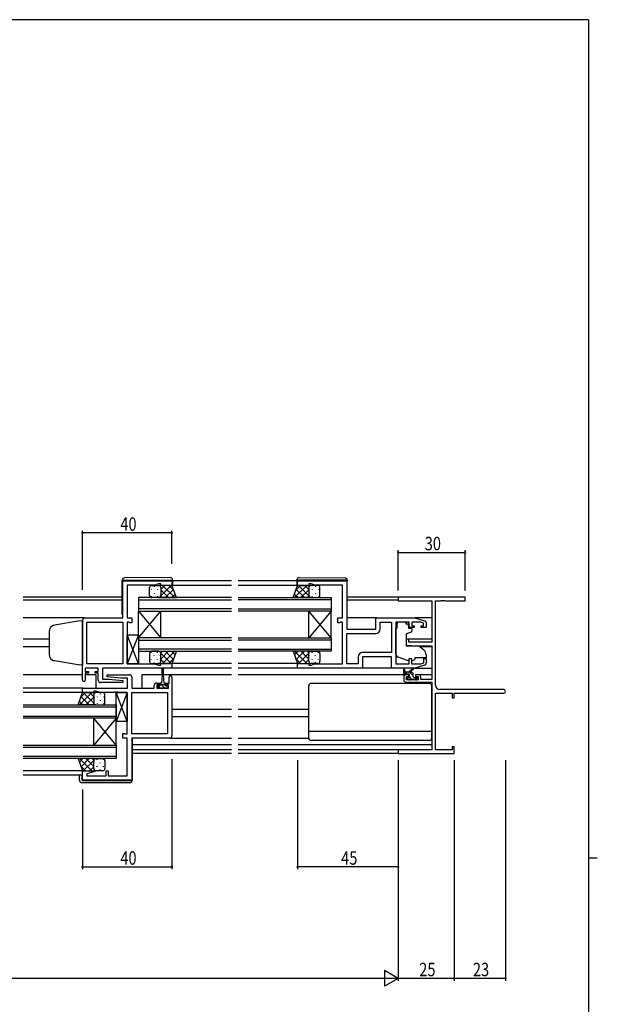
# Model space of a CAD drawing. Extents: x 0 to 1133, y 0 to 806.
# Drawn here: x 850 to 1108, y 361 to 802 of the extents above; entities that cross this region are included whole.
import ezdxf

# ---------------------------------------------------------------- set-up
doc = ezdxf.new("R2010")
doc.units = 0
for name, color, linetype in [('YKK_11', 7, 'CONTINUOUS'), ('YKK_12', 2, 'CONTINUOUS'), ('YKK_13', 4, 'CONTINUOUS'), ('YKK_D', 6, 'CONTINUOUS'), ('YKK_ZWAK', 7, 'CONTINUOUS')]:
    doc.layers.add(name, color=color, linetype=linetype)
doc.styles.get("Standard").update_dxf_attribs({"font": 'ROMANS.SHX', "bigfont": 'EXTFONT.SHX'})

# ---------------------------------------------------------------- blocks, each defined once
blk = doc.blocks.new('A201')
at = {"layer": 'YKK_ZWAK', "color": 254, "linetype": 'Continuous'}
for p, q in [((571, 410), (21, 410)), ((571, 410), (571, 35)), ((571, 222.5), (573, 222.5))]:
    blk.add_line(p, q, dxfattribs=at)

msp = doc.modelspace()

# ---------------------------------------------------------------- linework, layer by layer
at = {"layer": 'YKK_11', "color": 0, "linetype": 'ByBlock', "ltscale": 0.5}
for p, q in [((895.66, 534.28), (895.66, 550.88)), ((895.66, 550.88), (917.66, 550.88)), ((917.66, 550.88), (917.66, 548.88)), ((973.91, 550.88), (995.91, 550.88)), ((973.91, 548.88), (973.91, 550.88)), ((995.91, 550.88), (995.91, 529.28)), ((897.66, 548.95), (897.66, 534.28)), ((909.93, 548.95), (897.66, 548.95)), ((911.66, 549.58), (909.93, 548.95)), ((912.66, 549.58), (911.66, 549.58)), ((912.66, 548.88), (912.66, 549.58)), ((917.66, 548.88), (912.66, 548.88)), ((978.91, 548.88), (973.91, 548.88)), ((978.91, 549.58), (978.91, 548.88)), ((979.91, 549.58), (978.91, 549.58)), ((981.64, 548.95), (979.91, 549.58)), ((993.91, 548.95), (981.64, 548.95)), ((993.91, 534.28), (993.91, 548.95)), ((877.66, 506.48), (877.66, 533.28)), ((878.66, 534.28), (895.66, 534.28)), ((897.66, 534.28), (899.66, 534.28)), ((899.66, 534.28), (899.66, 532.18)), ((991.91, 534.28), (993.91, 534.28)), ((991.91, 532.18), (991.91, 534.28)), ((1008.91, 529.28), (1008.91, 534.28)), ((1008.91, 534.28), (1026.41, 534.28)), ((1026.41, 534.28), (1030.7, 533)), ((879.59, 513.81), (879.59, 532.35)), ((879.59, 532.35), (895.66, 532.35)), ((895.66, 532.35), (895.66, 513.81)), ((895.66, 532.35), (895.66, 513.81)), ((897.66, 532.35), (897.66, 513.81)), ((898.54, 532.35), (897.66, 532.35)), ((898.7, 532.27), (898.54, 532.35)), ((898.86, 532.18), (898.7, 532.27)), ((899.66, 532.18), (898.86, 532.18)), ((992.71, 532.18), (991.91, 532.18)), ((992.88, 532.27), (992.71, 532.18)), ((993.04, 532.35), (992.88, 532.27)), ((993.91, 532.35), (993.04, 532.35)), ((993.91, 513.81), (993.91, 532.35)), ((995.91, 529.28), (1008.91, 529.28)), ((1010.84, 532.35), (1015.98, 532.35)), ((1010.84, 529.35), (1010.84, 532.35)), ((1015.98, 532.35), (1015.98, 518.81)), ((1015.98, 532.35), (1015.98, 518.81)), ((1017.91, 532.35), (1017.91, 513.81)), ((1023.81, 532.35), (1017.91, 532.35)), ((1023.81, 529.98), (1023.81, 532.35)), ((1026.11, 529.98), (1023.81, 529.98)), ((1025.01, 532.35), (1025.01, 530.78)), ((1029.02, 532.35), (1025.01, 532.35)), ((1025.01, 530.78), (1026.11, 530.78)), ((1026.11, 530.78), (1026.11, 529.98)), ((1030.21, 531.99), (1029.02, 532.35)), ((1029.11, 530.78), (1030.21, 530.78)), ((1029.11, 529.98), (1029.11, 530.78)), ((1031.41, 529.98), (1029.11, 529.98)), ((1030.21, 530.78), (1030.21, 531.99)), ((1031.41, 532.04), (1031.41, 529.98)), ((995.91, 513.81), (995.91, 527.35)), ((995.91, 527.35), (1008.84, 527.35)), ((1000.98, 516.81), (1000.98, 513.81)), ((1002.91, 516.88), (1002.91, 511.88)), ((1015.91, 516.88), (1002.91, 516.88)), ((1015.98, 518.81), (1002.98, 518.81)), ((1015.91, 511.88), (1015.91, 516.88)), ((1023.81, 513.81), (1023.81, 516.18)), ((1023.81, 516.18), (1024.81, 516.18)), ((1024.81, 516.18), (1024.81, 513.81)), ((1030.41, 514.23), (1030.41, 516.18)), ((1030.41, 516.18), (1031.41, 516.18)), ((1031.41, 516.18), (1031.41, 514.13)), ((878.86, 511.88), (878.86, 510.38)), ((884.66, 511.88), (878.86, 511.88)), ((895.66, 513.81), (879.59, 513.81)), ((884.66, 510.38), (884.66, 511.88)), ((917.66, 511.88), (886.59, 511.88)), ((886.59, 511.88), (886.59, 506.88)), ((897.66, 513.81), (901.71, 513.81)), ((901.71, 513.81), (901.89, 513.69)), ((901.89, 513.69), (902.44, 513.69)), ((902.44, 513.69), (902.62, 513.81)), ((902.62, 513.81), (902.71, 513.81)), ((902.71, 513.81), (902.89, 513.69)), ((902.89, 513.69), (903.44, 513.69)), ((903.44, 513.69), (903.62, 513.81)), ((903.62, 513.81), (909.93, 513.81)), ((909.93, 513.81), (911.66, 513.18)), ((911.66, 513.18), (912.66, 513.18)), ((912.66, 513.18), (912.66, 513.88)), ((912.66, 513.88), (917.66, 513.88)), ((917.66, 513.88), (917.66, 511.88)), ((973.91, 513.88), (978.91, 513.88)), ((973.91, 511.88), (973.91, 513.88)), ((1002.91, 511.88), (973.91, 511.88)), ((978.91, 513.88), (978.91, 513.18)), ((978.91, 513.18), (979.91, 513.18)), ((979.91, 513.18), (981.64, 513.81)), ((981.64, 513.81), (987.96, 513.81)), ((987.96, 513.81), (988.14, 513.69)), ((988.14, 513.69), (988.69, 513.69)), ((988.69, 513.69), (988.87, 513.81)), ((988.87, 513.81), (988.96, 513.81)), ((988.96, 513.81), (989.14, 513.69)), ((989.14, 513.69), (989.69, 513.69)), ((989.69, 513.69), (989.87, 513.81)), ((989.87, 513.81), (993.91, 513.81)), ((1000.98, 513.81), (995.91, 513.81)), ((1026.41, 511.88), (1015.91, 511.88)), ((1017.91, 513.81), (1023.81, 513.81)), ((1024.81, 513.81), (1029.02, 513.81)), ((1030.7, 513.17), (1026.41, 511.88)), ((1029.02, 513.81), (1030.41, 514.23)), ((878.86, 510.38), (880.26, 510.38)), ((878.86, 509.58), (878.86, 506.48)), ((880.26, 509.58), (878.86, 509.58)), ((880.26, 510.38), (880.26, 509.58)), ((883.26, 510.38), (884.66, 510.38)), ((883.26, 509.58), (883.26, 510.38)), ((884.66, 509.58), (883.26, 509.58)), ((884.66, 506.38), (884.66, 509.58)), ((886.59, 506.88), (889.47, 506.88)), ((888.64, 507.93), (888.69, 508.88)), ((894.86, 507.38), (888.64, 507.93)), ((888.69, 508.88), (898.66, 508.88)), ((889.47, 506.88), (895.68, 506.34)), ((897.73, 507.38), (894.86, 507.38)), ((897.73, 502.88), (897.73, 507.38)), ((899.66, 507.88), (899.66, 502.88)), ((916.46, 505.18), (916.46, 507.78)), ((917.66, 507.78), (917.66, 481.48)), ((877.66, 502.88), (897.73, 502.88)), ((877.66, 500.88), (877.66, 502.88)), ((895.64, 505.38), (885.66, 505.38)), ((895.68, 506.34), (895.64, 505.38)), ((899.66, 502.88), (909.76, 502.88)), ((909.76, 502.88), (909.76, 504.18)), ((910.76, 505.18), (912.06, 505.18)), ((910.96, 504.38), (910.96, 502.88)), ((912.06, 504.38), (910.96, 504.38)), ((910.96, 502.88), (916.16, 502.88)), ((912.06, 505.18), (912.06, 504.38)), ((915.06, 504.38), (915.06, 505.18)), ((915.06, 505.18), (916.46, 505.18)), ((916.16, 504.38), (915.06, 504.38)), ((916.16, 502.88), (916.16, 504.38)), ((882.66, 500.88), (877.66, 500.88)), ((882.66, 501.58), (882.66, 500.88)), ((883.66, 501.58), (882.66, 501.58)), ((885.39, 500.95), (883.66, 501.58)), ((891.71, 500.95), (885.39, 500.95)), ((891.89, 501.07), (891.71, 500.95)), ((892.44, 501.07), (891.89, 501.07)), ((892.62, 500.95), (892.44, 501.07)), ((892.71, 500.95), (892.62, 500.95)), ((892.89, 501.07), (892.71, 500.95)), ((893.44, 501.07), (892.89, 501.07)), ((893.62, 500.95), (893.44, 501.07)), ((897.66, 500.95), (893.62, 500.95)), ((897.66, 482.41), (897.66, 500.95)), ((899.66, 482.41), (899.66, 500.95)), ((899.66, 500.95), (915.73, 500.95)), ((915.73, 500.95), (915.73, 482.41)), ((915.73, 500.95), (915.73, 482.41)), ((895.66, 480.48), (895.66, 482.58)), ((895.66, 482.58), (896.46, 482.58)), ((897.66, 480.48), (895.66, 480.48)), ((896.46, 482.58), (896.63, 482.5)), ((896.63, 482.5), (896.79, 482.41)), ((896.79, 482.41), (897.66, 482.41)), ((897.66, 463.61), (897.66, 480.48)), ((915.73, 482.41), (899.66, 482.41)), ((899.66, 480.48), (899.66, 461.68)), ((916.66, 480.48), (899.66, 480.48)), ((877.66, 465.88), (882.62, 465.88)), ((877.66, 461.68), (877.66, 465.88)), ((882.69, 465.36), (879.59, 464.53)), ((879.59, 464.53), (879.59, 463.61)), ((879.59, 463.61), (888.16, 463.61)), ((882.62, 465.88), (882.69, 465.36)), ((888.16, 463.61), (888.16, 465.88)), ((888.16, 465.88), (889.16, 465.88)), ((889.16, 465.88), (889.16, 463.61)), ((889.16, 463.61), (897.66, 463.61)), ((899.66, 461.68), (877.66, 461.68))]:
    msp.add_line(p, q, dxfattribs=at)
at = {"layer": 'YKK_11', "color": 0, "linetype": 'ByBlock', "lineweight": -2}
for p, q in [((1048.91, 543.58), (1018.91, 543.58)), ((1018.91, 543.58), (1018.91, 541.95)), ((1018.91, 541.95), (1033.91, 541.95)), ((1033.91, 541.95), (1033.91, 523.48)), ((1035.54, 504.21), (1035.54, 541.95)), ((1035.54, 541.95), (1037.96, 541.95)), ((1037.96, 541.95), (1038.14, 542.07)), ((1038.14, 542.07), (1038.69, 542.07)), ((1038.69, 542.07), (1038.87, 541.95)), ((1038.87, 541.95), (1038.96, 541.95)), ((1038.96, 541.95), (1039.14, 542.07)), ((1039.14, 542.07), (1039.69, 542.07)), ((1039.69, 542.07), (1039.87, 541.95)), ((1039.87, 541.95), (1048.91, 541.95)), ((1048.91, 541.95), (1048.91, 543.58)), ((1022.41, 524.78), (1022.41, 522.18)), ((1023.61, 524.78), (1022.41, 524.78)), ((1023.61, 523.48), (1023.61, 524.78)), ((1022.41, 522.18), (1026.91, 521.78)), ((1033.91, 523.48), (1023.61, 523.48)), ((1026.91, 521.78), (1033.91, 521.78)), ((1033.91, 521.78), (1033.91, 506.78)), ((1021.41, 507.88), (1021.41, 506.58)), ((1023.71, 508.88), (1022.41, 508.88)), ((1022.61, 506.58), (1022.61, 508.08)), ((1022.61, 508.08), (1023.71, 508.08)), ((1023.71, 508.08), (1023.71, 508.88)), ((1028.01, 508.88), (1026.71, 508.88)), ((1026.71, 508.88), (1026.71, 508.08)), ((1026.71, 508.08), (1027.81, 508.08)), ((1027.81, 508.08), (1027.81, 506.58)), ((1029.01, 506.78), (1029.01, 507.88)), ((1033.91, 506.78), (1029.01, 506.78)), ((1022.41, 505.58), (1033.91, 505.58)), ((1027.81, 506.58), (1022.61, 506.58)), ((1033.91, 505.58), (1033.91, 475.21)), ((1035.54, 500.58), (1043.01, 500.58)), ((1035.54, 475.21), (1035.54, 500.58)), ((1066.1, 502.21), (1037.54, 502.21)), ((1043.01, 500.58), (1043.01, 498.58)), ((1043.01, 498.58), (1043.91, 498.58)), ((1043.91, 498.58), (1043.91, 500.58)), ((1043.91, 500.58), (1066.1, 500.58)), ((1043.01, 476.58), (1043.01, 475.21)), ((1043.91, 476.58), (1043.01, 476.58)), ((1043.91, 473.58), (1043.91, 476.58)), ((1018.91, 475.21), (1018.91, 473.58)), ((1033.91, 475.21), (1018.91, 475.21)), ((1018.91, 473.58), (1043.91, 473.58)), ((1043.01, 475.21), (1035.54, 475.21))]:
    msp.add_line(p, q, dxfattribs=at)
at = {"layer": 'YKK_11', "color": 0, "linetype": 'ByBlock', "ltscale": 0.5}
for centre, radius, start, end in [((878.66, 533.28), 1, 90, 180), ((1008.84, 529.35), 2, 270, 360), ((1030.41, 532.04), 1, 360, 73.3007), ((1002.98, 516.81), 2, 90, 180), ((1030.41, 514.13), 1, 286.6993, 0), ((898.66, 507.88), 1, 0, 90), ((917.06, 507.78), 0.6, 360, 180), ((878.26, 506.48), 0.6, 180, 0), ((885.66, 506.38), 1, 180, 270), ((910.76, 504.18), 1, 90, 180), ((916.66, 481.48), 1, 270, 360)]:
    msp.add_arc(centre, radius, start, end, dxfattribs=at)
at = {"layer": 'YKK_11', "color": 0, "linetype": 'ByBlock', "lineweight": -2}
for centre, radius, start, end in [((1022.41, 507.88), 1, 90, 180), ((1028.01, 507.88), 1, 0, 90), ((1022.41, 506.58), 1, 180, 270), ((1037.54, 504.21), 2, 180, 270), ((1066.1, 501.4), 0.815, 270, 90)]:
    msp.add_arc(centre, radius, start, end, dxfattribs=at)
at = {"layer": 'YKK_12', "ltscale": 1.5}
for p, q in [((944.29, 550.88), (917.96, 550.88)), ((973.61, 550.88), (947.29, 550.88)), ((944.29, 548.88), (917.16, 548.88)), ((974.41, 548.88), (947.29, 548.88)), ((895.46, 543.58), (851.04, 543.58)), ((895.46, 542.18), (851.04, 542.18)), ((944.29, 543.38), (902.66, 543.38)), ((902.66, 543.38), (902.66, 537.38)), ((902.66, 542.38), (944.29, 542.38)), ((947.29, 543.38), (988.91, 543.38)), ((988.91, 542.38), (947.29, 542.38)), ((988.91, 543.38), (988.91, 537.38)), ((1019.21, 543.58), (996.11, 543.58)), ((1018.91, 542.18), (996.11, 542.18)), ((944.29, 538.38), (902.66, 538.38)), ((947.29, 538.38), (988.91, 538.38)), ((878.66, 534.28), (851.04, 534.28)), ((902.66, 537.38), (944.29, 537.38)), ((902.66, 537.38), (912.66, 525.38)), ((902.66, 525.38), (912.66, 537.38)), ((902.66, 525.38), (902.66, 537.38)), ((912.66, 525.38), (912.66, 537.38)), ((988.91, 537.38), (947.29, 537.38)), ((988.91, 537.38), (978.91, 525.38)), ((988.91, 525.38), (978.91, 537.38)), ((978.91, 525.38), (978.91, 537.38)), ((988.91, 525.38), (988.91, 537.38)), ((1009.41, 534.28), (995.91, 534.28)), ((1033.91, 534.28), (1026.34, 534.28)), ((862.66, 524.78), (851.04, 524.78)), ((944.29, 525.38), (902.66, 525.38)), ((902.66, 525.38), (902.66, 519.38)), ((902.66, 524.38), (944.29, 524.38)), ((947.29, 525.38), (988.91, 525.38)), ((988.91, 524.38), (947.29, 524.38)), ((988.91, 525.38), (988.91, 519.38)), ((1033.91, 524.78), (1022.41, 524.78)), ((862.66, 521.38), (851.04, 521.38)), ((944.29, 520.38), (902.66, 520.38)), ((947.29, 520.38), (988.91, 520.38)), ((1033.91, 521.38), (1028.79, 521.38)), ((902.66, 519.38), (944.29, 519.38)), ((988.91, 519.38), (947.29, 519.38)), ((944.29, 511.88), (917.16, 511.88)), ((944.29, 513.88), (917.66, 513.88)), ((974.41, 513.88), (947.29, 513.88)), ((974.41, 511.88), (947.29, 511.88)), ((877.66, 508.88), (851.04, 508.88)), ((883.66, 508.88), (878.86, 508.88)), ((883.66, 508.88), (883.66, 502.88)), ((904.16, 508.88), (904.16, 502.88)), ((913.31, 508.88), (904.16, 508.88)), ((944.29, 508.88), (913.81, 508.88)), ((1022.41, 508.88), (947.29, 508.88)), ((1033.91, 508.88), (1028.01, 508.88)), ((877.96, 502.88), (851.04, 502.88)), ((878.16, 500.88), (851.04, 500.88)), ((851.04, 495.38), (892.66, 495.38)), ((892.66, 494.38), (851.04, 494.38)), ((892.66, 495.38), (892.66, 489.38)), ((851.04, 490.38), (892.66, 490.38)), ((892.66, 489.38), (851.04, 489.38)), ((892.66, 489.38), (882.66, 477.38)), ((892.66, 477.38), (882.66, 489.38)), ((882.66, 477.38), (882.66, 489.38)), ((892.66, 477.38), (892.66, 489.38)), ((944.29, 493.38), (917.66, 493.38)), ((944.29, 489.98), (917.66, 489.98)), ((978.91, 493.38), (947.29, 493.38)), ((978.91, 489.98), (947.29, 489.98)), ((851.04, 477.38), (892.66, 477.38)), ((892.66, 476.38), (851.04, 476.38)), ((892.66, 477.38), (892.66, 471.38)), ((944.29, 477.48), (899.86, 477.48)), ((1033.91, 477.48), (947.29, 477.48)), ((851.04, 472.38), (892.66, 472.38)), ((944.29, 475.21), (899.86, 475.21)), ((944.29, 473.58), (899.86, 473.58)), ((1019.21, 475.21), (947.29, 475.21)), ((1019.21, 473.58), (947.29, 473.58)), ((892.66, 471.38), (851.04, 471.38)), ((878.16, 465.88), (851.04, 465.88)), ((877.66, 463.88), (851.04, 463.88))]:
    msp.add_line(p, q, dxfattribs=at)
at = {"layer": 'YKK_13', "ltscale": 1.5}
for p, q in [((895.46, 551.19), (895.46, 551.18)), ((895.46, 551.18), (895.46, 550.88)), ((895.46, 551.18), (895.96, 551.18)), ((895.46, 535.88), (895.46, 550.88)), ((895.96, 551.18), (917.46, 551.18)), ((916.96, 552.37), (896.46, 552.19)), ((917.46, 551.18), (917.96, 551.18)), ((917.96, 551.18), (917.96, 551.37)), ((917.96, 550.88), (917.96, 551.18)), ((917.96, 550.88), (917.96, 548.88)), ((973.61, 551.18), (973.61, 551.37)), ((973.61, 550.88), (973.61, 551.18)), ((974.12, 551.18), (973.61, 551.18)), ((973.61, 550.88), (973.61, 548.88)), ((995.62, 551.18), (974.12, 551.18)), ((974.62, 552.37), (995.12, 552.19)), ((996.11, 551.18), (995.62, 551.18)), ((996.11, 551.19), (996.11, 551.18)), ((996.11, 551.18), (996.11, 550.88)), ((996.11, 535.88), (996.11, 550.88)), ((907.66, 544.38), (907.66, 547.88)), ((908.66, 548.88), (911.66, 548.88)), ((917.66, 548.88), (911.66, 548.88)), ((912.66, 547.88), (912.66, 544.38)), ((919.63, 543.38), (917.66, 548.88)), ((971.95, 543.38), (973.91, 548.88)), ((973.91, 548.88), (979.91, 548.88)), ((978.91, 547.88), (978.91, 544.38)), ((982.91, 548.88), (979.91, 548.88)), ((983.91, 544.38), (983.91, 547.88)), ((911.66, 543.38), (908.66, 543.38)), ((911.66, 543.38), (919.63, 543.38)), ((979.91, 543.38), (971.95, 543.38)), ((979.91, 543.38), (982.91, 543.38)), ((1017.91, 518.13), (1017.91, 529.68)), ((1018.51, 529.68), (1017.91, 529.68)), ((1022.31, 532.35), (1018.51, 532.35)), ((1018.51, 532.35), (1018.51, 531.68)), ((1018.51, 530.68), (1018.51, 531.68)), ((1018.51, 529.68), (1018.51, 530.68)), ((1022.31, 532.35), (1022.31, 531.68)), ((1022.31, 531.68), (1023.48, 531.68)), ((1023.48, 530.68), (1023.48, 531.68)), ((1023.48, 530.68), (1023.48, 529.98)), ((1023.78, 529.68), (1024.71, 529.68)), ((1025.01, 529.38), (1025.01, 528.33)), ((897.66, 513.81), (897.66, 526.81)), ((902.66, 526.81), (897.66, 513.81)), ((902.66, 513.81), (897.66, 526.81)), ((897.66, 526.81), (902.66, 526.81)), ((902.66, 526.81), (902.66, 513.81)), ((1022.41, 526.69), (1022.41, 522.08)), ((1024.68, 527.86), (1022.68, 527.13)), ((1022.63, 521.78), (1028.02, 521.73)), ((1028.65, 521.5), (1030.34, 520.08)), ((907.66, 518.38), (907.66, 514.88)), ((911.66, 519.38), (908.66, 519.38)), ((911.66, 519.38), (919.63, 519.38)), ((912.66, 514.88), (912.66, 518.38)), ((919.63, 519.38), (917.66, 513.88)), ((971.95, 519.38), (973.91, 513.88)), ((979.91, 519.38), (971.95, 519.38)), ((978.91, 514.88), (978.91, 518.38)), ((979.91, 519.38), (982.91, 519.38)), ((983.91, 518.38), (983.91, 514.88)), ((1023.54, 515.04), (1018.9, 516.72)), ((1025.11, 515.08), (1026.41, 515.68)), ((1031.41, 516.48), (1026.41, 516.48)), ((1026.41, 516.48), (1026.41, 516.18)), ((1026.41, 516.18), (1026.41, 515.68)), ((1031.41, 517.78), (1031.41, 516.48)), ((902.66, 513.81), (897.66, 513.81)), ((908.66, 513.88), (911.66, 513.88)), ((917.66, 513.88), (911.66, 513.88)), ((913.31, 508.68), (913.31, 511.63)), ((913.81, 511.63), (913.81, 508.68)), ((973.91, 513.88), (979.91, 513.88)), ((982.91, 513.88), (979.91, 513.88)), ((1016.41, 511.88), (1002.41, 511.88)), ((1021.41, 509.38), (1021.41, 511.38)), ((1021.71, 511.21), (1021.91, 510.08)), ((1023.31, 510.08), (1025.53, 511.76)), ((1023.91, 510.08), (1025.73, 511.48)), ((1026.34, 511.88), (1033.91, 511.88)), ((913.31, 508.68), (913.06, 505.18)), ((913.81, 508.68), (914.06, 505.18)), ((1024.61, 510.08), (1021.41, 510.08)), ((1023.71, 509.08), (1021.71, 509.08)), ((1023.5, 506.67), (1023, 507.17)), ((1023.21, 507.68), (1023.55, 507.68)), ((1024.01, 508.14), (1024.01, 508.78)), ((1026.61, 506.78), (1024.51, 506.78)), ((1025.61, 507.98), (1025.61, 509.08)), ((1025.91, 507.68), (1027.31, 507.68)), ((1027.61, 507.38), (1027.61, 506.88)), ((911.26, 503.98), (912.31, 503.98)), ((911.26, 502.88), (911.26, 503.98)), ((915.86, 502.88), (911.26, 502.88)), ((912.31, 504.78), (912.31, 503.98)), ((912.31, 504.48), (914.81, 504.48)), ((913.06, 505.18), (912.71, 505.18)), ((914.41, 505.18), (914.06, 505.18)), ((914.81, 503.98), (914.81, 504.78)), ((914.81, 503.98), (915.86, 503.98)), ((915.86, 503.98), (915.86, 502.88)), ((978.91, 480.48), (978.91, 503.98)), ((1032.91, 504.98), (979.91, 504.98)), ((1024.31, 506.58), (1023.71, 506.58)), ((1027.31, 506.58), (1026.81, 506.58)), ((1033.91, 480.48), (1033.91, 503.98)), ((875.7, 495.38), (877.66, 500.88)), ((877.66, 500.88), (883.66, 500.88)), ((882.66, 499.88), (882.66, 496.38)), ((886.66, 500.88), (883.66, 500.88)), ((887.66, 496.38), (887.66, 499.88)), ((892.66, 487.95), (892.66, 500.95)), ((897.66, 500.95), (892.66, 487.95)), ((897.66, 487.95), (892.66, 500.95)), ((892.66, 500.95), (897.66, 500.95)), ((897.66, 500.95), (897.66, 487.95)), ((883.66, 495.38), (875.7, 495.38)), ((883.66, 495.38), (886.66, 495.38)), ((897.66, 487.95), (892.66, 487.95)), ((916.66, 480.48), (944.29, 480.48)), ((947.29, 480.48), (978.91, 480.48)), ((1033.91, 483.52), (978.91, 483.52)), ((899.66, 480.18), (899.86, 480.18)), ((899.86, 480.18), (899.86, 461.88)), ((1032.91, 479.48), (979.91, 479.48)), ((875.7, 471.38), (877.66, 465.88)), ((883.66, 471.38), (875.7, 471.38)), ((882.66, 466.88), (882.66, 470.38)), ((883.66, 471.38), (886.66, 471.38)), ((887.66, 470.38), (887.66, 466.88)), ((876.36, 461.58), (876.36, 463.88)), ((877.36, 463.88), (877.36, 461.88)), ((877.66, 465.88), (883.66, 465.88)), ((886.66, 465.88), (883.66, 465.88)), ((898.86, 460.58), (877.36, 460.58)), ((877.66, 461.58), (899.36, 461.58)), ((899.36, 461.58), (899.86, 461.58)), ((899.86, 461.88), (899.86, 461.58))]:
    msp.add_line(p, q, dxfattribs=at)
at = {"layer": 'YKK_13'}
for p, q in [((908.33, 547.05), (908.33, 546.85)), ((909.74, 548.46), (909.74, 548.26)), ((911.16, 547.05), (911.16, 546.85)), ((911.67, 548.88), (911.67, 548.88)), ((912.57, 548.3), (912.57, 548.26)), ((914.49, 548.88), (912.66, 547.05)), ((917.32, 548.88), (912.66, 544.22)), ((916.18, 543.38), (912.66, 546.9)), ((919.01, 543.38), (913.51, 548.88)), ((918.32, 547.05), (914.65, 543.38)), ((918.4, 546.82), (916.34, 548.88)), ((972.57, 543.38), (978.07, 548.88)), ((973.18, 546.82), (975.24, 548.88)), ((973.26, 547.05), (976.93, 543.38)), ((974.25, 548.88), (978.91, 544.22)), ((975.39, 543.38), (978.91, 546.9)), ((977.08, 548.88), (978.91, 547.05)), ((979, 548.3), (979, 548.26)), ((979.91, 548.88), (979.91, 548.88)), ((980.42, 547.05), (980.42, 546.85)), ((981.83, 548.46), (981.83, 548.26)), ((983.25, 547.05), (983.25, 546.85)), ((908.33, 544.02), (908.33, 543.82)), ((909.74, 545.43), (909.74, 545.23)), ((911.16, 544.02), (911.16, 543.82)), ((912.57, 545.43), (912.57, 545.23)), ((913.35, 543.38), (912.66, 544.07)), ((919.06, 544.96), (917.48, 543.38)), ((972.51, 544.96), (974.1, 543.38)), ((978.22, 543.38), (978.91, 544.07)), ((979, 545.43), (979, 545.23)), ((980.42, 544.02), (980.42, 543.82)), ((981.83, 545.43), (981.83, 545.23)), ((983.25, 544.02), (983.25, 543.82)), ((908.33, 518.75), (908.33, 518.95)), ((908.33, 515.72), (908.33, 515.92)), ((909.74, 517.33), (909.74, 517.53)), ((911.16, 518.75), (911.16, 518.95)), ((911.16, 515.72), (911.16, 515.92)), ((912.57, 517.33), (912.57, 517.53)), ((916.18, 519.38), (912.66, 515.86)), ((913.35, 519.38), (912.66, 518.69)), ((917.32, 513.88), (912.66, 518.54)), ((914.49, 513.88), (912.66, 515.71)), ((919.01, 519.38), (913.51, 513.88)), ((918.32, 515.71), (914.65, 519.38)), ((918.4, 515.94), (916.34, 513.88)), ((919.06, 517.8), (917.48, 519.38)), ((972.51, 517.8), (974.1, 519.38)), ((972.57, 519.38), (978.07, 513.88)), ((973.18, 515.94), (975.24, 513.88)), ((973.26, 515.71), (976.93, 519.38)), ((974.25, 513.88), (978.91, 518.54)), ((975.39, 519.38), (978.91, 515.86)), ((977.08, 513.88), (978.91, 515.71)), ((978.22, 519.38), (978.91, 518.69)), ((979, 517.33), (979, 517.53)), ((980.42, 518.75), (980.42, 518.95)), ((980.42, 515.72), (980.42, 515.92)), ((981.83, 517.33), (981.83, 517.53)), ((983.25, 518.75), (983.25, 518.95)), ((983.25, 515.72), (983.25, 515.92)), ((909.74, 514.3), (909.74, 514.5)), ((911.67, 513.88), (911.67, 513.88)), ((912.57, 514.47), (912.57, 514.5)), ((979, 514.47), (979, 514.5)), ((979.91, 513.88), (979.91, 513.88)), ((981.83, 514.3), (981.83, 514.5)), ((1022.74, 509.08), (1021.74, 510.08)), ((1025.61, 508.46), (1023.99, 510.08)), ((1025.04, 506.78), (1024.24, 507.58)), ((1027.45, 506.62), (1026.39, 507.68)), ((912.2, 502.88), (911.26, 503.82)), ((913.56, 503.76), (912.84, 504.48)), ((914.44, 502.88), (913.56, 503.76)), ((915.86, 503.71), (915.59, 503.98)), ((876.32, 495.38), (881.82, 500.88)), ((876.93, 498.82), (878.99, 500.88)), ((877.01, 499.05), (880.68, 495.38)), ((878, 500.88), (882.66, 496.22)), ((879.14, 495.38), (882.66, 498.9)), ((880.83, 500.88), (882.66, 499.05)), ((882.75, 500.3), (882.75, 500.26)), ((883.66, 500.88), (883.66, 500.88)), ((884.17, 499.05), (884.17, 498.85)), ((885.58, 500.46), (885.58, 500.26)), ((887, 499.05), (887, 498.85)), ((876.26, 496.96), (877.85, 495.38)), ((881.97, 495.38), (882.66, 496.07)), ((882.75, 497.43), (882.75, 497.23)), ((884.17, 496.02), (884.17, 495.82)), ((885.58, 497.43), (885.58, 497.23)), ((887, 496.02), (887, 495.82)), ((876.26, 469.8), (877.85, 471.38)), ((876.32, 471.38), (881.82, 465.88)), ((876.93, 467.94), (878.99, 465.88)), ((877.01, 467.71), (880.68, 471.38)), ((878, 465.88), (882.66, 470.54)), ((879.14, 471.38), (882.66, 467.86)), ((880.83, 465.88), (882.66, 467.71)), ((881.97, 471.38), (882.66, 470.69)), ((882.75, 469.33), (882.75, 469.53)), ((884.17, 470.75), (884.17, 470.95)), ((884.17, 467.72), (884.17, 467.92)), ((885.58, 469.33), (885.58, 469.53)), ((887, 470.75), (887, 470.95)), ((887, 467.72), (887, 467.92)), ((882.75, 466.47), (882.75, 466.5)), ((883.66, 465.88), (883.66, 465.88)), ((885.58, 466.3), (885.58, 466.5))]:
    msp.add_line(p, q, dxfattribs=at)
at = {"layer": 'YKK_13', "linetype": 'Continuous', "ltscale": 1.5}
for p, q in [((875.66, 532.91), (865.14, 531.06)), ((877.66, 532.98), (875.66, 532.91)), ((877.66, 532.98), (877.66, 513.18)), ((862.66, 528.1), (862.66, 517.93)), ((875.66, 513.25), (865.14, 515.11)), ((877.66, 513.18), (875.66, 513.25))]:
    msp.add_line(p, q, dxfattribs=at)
at = {"layer": 'YKK_13', "ltscale": 1.5}
for centre, radius, start, end in [((896.46, 551.19), 1, 90.5, 180), ((916.96, 551.37), 1, 0, 90.5), ((974.61, 551.37), 1, 89.5, 180), ((995.11, 551.19), 1, 0, 89.5), ((908.66, 547.88), 1, 89.9999, 179.9999), ((911.66, 547.88), 1, 359.9999, 89.9999), ((979.91, 547.88), 1, 90.0001, 180.0001), ((982.91, 547.88), 1, 0.0001, 90.0001), ((908.66, 544.38), 1, 179.9999, 269.9999), ((911.66, 544.38), 1, 269.9999, 359.9999), ((979.91, 544.38), 1, 180.0001, 270.0001), ((982.91, 544.38), 1, 270.0001, 0.0001), ((895.96, 535.88), 0.5, 180, 233.1302), ((995.61, 535.88), 0.5, 306.8698, 0), ((1023.78, 529.98), 0.3, 180, 270), ((1024.71, 529.38), 0.3, 0, 90), ((1022.91, 526.69), 0.5, 110, 180), ((1024.51, 528.33), 0.5, 290, 0), ((1022.71, 522.08), 0.3, 180, 269.5), ((1028.01, 520.73), 1, 50, 89.5), ((1028.41, 517.78), 3, 0, 50), ((908.66, 518.38), 1, 90.0002, 180.0002), ((911.66, 518.38), 1, 0.0002, 90.0002), ((979.91, 518.38), 1, 89.9998, 179.9998), ((982.91, 518.38), 1, 359.9998, 89.9998), ((1019.41, 518.13), 1.5, 180, 250.1467), ((908.66, 514.88), 1, 180.0002, 270.0002), ((911.66, 514.88), 1, 270.0002, 0.0002), ((913.56, 511.63), 0.25, 0, 180), ((979.91, 514.88), 1, 179.9998, 269.9998), ((982.91, 514.88), 1, 269.9998, 359.9998), ((1021.61, 511.38), 0.2, 300, 180), ((1023.88, 515.98), 1, 250.1467, 266.1132), ((1024.68, 515.98), 1, 277.4069, 295), ((1025.71, 511.68), 0.2, 275.5829, 155.5829), ((1021.71, 509.38), 0.3, 180, 270), ((1023.21, 507.38), 0.3, 90, 225), ((1023.55, 507.38), 0.3, 33.0557, 90), ((1023.71, 508.78), 0.3, 0, 90), ((1024.01, 507.68), 0.25, 213.0557, 56.9443), ((1024.31, 508.14), 0.3, 180, 236.9443), ((1024.31, 506.78), 0.2, 270, 0), ((1024.61, 509.08), 1, 0, 90), ((1025.91, 507.98), 0.3, 180, 270), ((1026.81, 506.78), 0.2, 180, 270), ((1027.31, 507.38), 0.3, 0, 90), ((1027.31, 506.88), 0.3, 270, 0), ((912.71, 504.78), 0.4, 90, 180), ((914.41, 504.78), 0.4, 0, 90), ((979.91, 503.98), 1, 90, 180), ((1023.71, 506.88), 0.3, 225, 270), ((1032.91, 503.98), 1, 0, 90), ((883.66, 499.88), 1, 90.0001, 180.0001), ((886.66, 499.88), 1, 0.0001, 90.0001), ((883.66, 496.38), 1, 180.0001, 270.0001), ((886.66, 496.38), 1, 270.0001, 0.0001), ((979.91, 480.48), 1, 180, 270), ((1032.91, 480.48), 1, 270, 0), ((883.66, 470.38), 1, 89.9998, 179.9998), ((886.66, 470.38), 1, 359.9998, 89.9998), ((883.66, 466.88), 1, 179.9998, 269.9998), ((886.66, 466.88), 1, 269.9998, 359.9998), ((877.36, 461.58), 1, 180, 270), ((877.66, 461.88), 0.3, 180, 270), ((898.86, 461.58), 1, 270, 0)]:
    msp.add_arc(centre, radius, start, end, dxfattribs=at)
at = {"layer": 'YKK_13', "linetype": 'Continuous', "ltscale": 1.5}
for centre, start, end in [((865.66, 528.1), 100, 180), ((865.66, 518.06), 180, 260)]:
    msp.add_arc(centre, 3, start, end, dxfattribs=at)
at = {"layer": 'YKK_D'}
for p, q in [((877.66, 546.85), (877.66, 573.31)), ((917.66, 558.46), (917.66, 573.31)), ((917.66, 572.31), (877.66, 572.31)), ((1018.91, 546.58), (1018.91, 564.58)), ((1048.91, 546.58), (1048.91, 564.58)), ((1018.91, 563.58), (1048.91, 563.58)), ((917.66, 471.12), (917.66, 421.88)), ((973.91, 470.58), (973.91, 421.88)), ((1018.91, 470.58), (1018.91, 421.88)), ((1018.91, 470.58), (1018.91, 371.97)), ((1018.91, 470.58), (1018.91, 371.97)), ((1043.91, 470.58), (1043.91, 371.97)), ((1043.91, 470.58), (1043.91, 371.97)), ((1066.91, 470.58), (1066.91, 371.97)), ((877.66, 457.58), (877.66, 421.88)), ((877.66, 422.88), (917.66, 422.88)), ((1018.91, 422.88), (973.91, 422.88)), ((1011.91, 372.97), (525.91, 372.97)), ((1043.91, 372.97), (1018.91, 372.97)), ((1066.91, 372.97), (1043.91, 372.97))]:
    msp.add_line(p, q, dxfattribs=at)
at = {"layer": 'YKK_D', "lineweight": -2}
for p, q in [((1012.85, 376.47), (1012.85, 369.47)), ((1018.91, 372.97), (1012.85, 376.47)), ((1018.91, 372.97), (1006.79, 372.97)), ((1018.91, 372.97), (1012.85, 369.47))]:
    msp.add_line(p, q, dxfattribs=at)
at = {"layer": 'YKK_D', "linetype": 'ByBlock', "const_width": 0.85}
for points in [[(877.77, 572.31, 1), (877.56, 572.31, 1)], [(917.56, 572.31, 1), (917.77, 572.31, 1)], [(1019.02, 563.58, 1), (1018.81, 563.58, 1)], [(1048.81, 563.58, 1), (1049.02, 563.58, 1)], [(877.77, 422.88, 1), (877.56, 422.88, 1)], [(917.56, 422.88, 1), (917.77, 422.88, 1)], [(974.02, 422.88, 1), (973.81, 422.88, 1)], [(1018.81, 422.88, 1), (1019.02, 422.88, 1)], [(1044.02, 372.97, 1), (1043.81, 372.97, 1)], [(1043.81, 372.97, 1), (1044.02, 372.97, 1)], [(1066.81, 372.97, 1), (1067.02, 372.97, 1)]]:
    msp.add_lwpolyline(points, format="xyb", close=True, dxfattribs=at)

# ---------------------------------------------------------------- block references
at = {"layer": 'YKK_ZWAK', "xscale": 2, "yscale": 2, "zscale": 2}
msp.add_blockref('A201', (-38, -18), dxfattribs=at)

# ---------------------------------------------------------------- texts
at = {"layer": 'YKK_D', "width": 0.8}
for s, p in [('40', (894.57, 573.31)), ('30', (1030.78, 564.58)), ('40', (894.57, 423.88)), ('45', (993.38, 423.88)), ('25', (1028.33, 373.97)), ('23', (1052.33, 373.97))]:
    msp.add_text(s, height=6, dxfattribs=at).set_placement(p)

doc.saveas('drawing.dxf')
